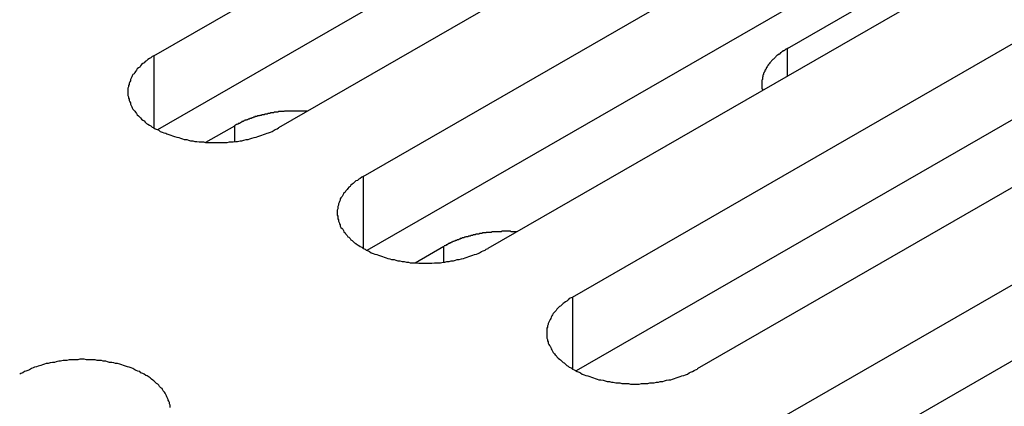
# Model space of a CAD drawing. Extents: x 0 to 2520, y 0 to 1782.
# Drawn here: x 2012 to 2028, y 1386 to 1392 of the extents above; entities that cross this region are included whole.
import ezdxf

# ---------------------------------------------------------------- set-up
doc = ezdxf.new("R2010")
doc.units = 0
doc.header["$LTSCALE"] = 6
doc.layers.add('VISIBLE__ISO_', color=7, linetype='CONTINUOUS')
doc.layers.add('VISIBLE_NARROW__ISO_', color=7, linetype='CONTINUOUS')

msp = doc.modelspace()

# ---------------------------------------------------------------- linework, layer by layer
at = {"layer": 'VISIBLE__ISO_'}
for p, q in [((2014.568, 1391.79), (2030.231, 1400.809)), ((2032.246, 1399.648), (2016.584, 1390.629)), ((2030.231, 1399.583), (2014.627, 1390.597)), ((2017.95, 1389.842), (2033.613, 1398.861)), ((2035.628, 1397.701), (2019.966, 1388.681)), ((2024.807, 1391.912), (2035.084, 1397.831)), ((2033.613, 1397.635), (2018.009, 1388.649)), ((2021.333, 1387.894), (2036.995, 1396.914)), ((2036.995, 1395.687), (2021.391, 1386.702)), ((2039.01, 1395.753), (2023.348, 1386.734)), ((2024.715, 1385.947), (2040.377, 1394.966)), ((2040.377, 1393.74), (2024.773, 1384.754)), ((2015.407, 1390.394), (2015.874, 1390.663)), ((2018.789, 1388.447), (2019.256, 1388.716))]:
    msp.add_line(p, q, dxfattribs=at)
for points in [[(2014.57, 1391.79, 0), (2014.54, 1391.78, 0), (2014.52, 1391.76, 0), (2014.5, 1391.75, 0), (2014.47, 1391.73, 0), (2014.45, 1391.71, 0), (2014.43, 1391.7, 0), (2014.41, 1391.68, 0), (2014.39, 1391.67, 0), (2014.37, 1391.65, 0), (2014.35, 1391.63, 0), (2014.34, 1391.61, 0), (2014.32, 1391.6, 0), (2014.3, 1391.58, 0), (2014.29, 1391.56, 0), (2014.27, 1391.54, 0), (2014.26, 1391.52, 0), (2014.25, 1391.5, 0), (2014.23, 1391.49, 0), (2014.22, 1391.47, 0), (2014.21, 1391.45, 0), (2014.2, 1391.43, 0), (2014.19, 1391.41, 0), (2014.19, 1391.39, 0), (2014.18, 1391.37, 0), (2014.17, 1391.35, 0), (2014.17, 1391.33, 0), (2014.16, 1391.31, 0), (2014.16, 1391.29, 0), (2014.15, 1391.27, 0), (2014.15, 1391.25, 0), (2014.15, 1391.23, 0), (2014.15, 1391.21, 0), (2014.15, 1391.19, 0), (2014.15, 1391.17, 0), (2014.15, 1391.15, 0), (2014.16, 1391.13, 0), (2014.16, 1391.11, 0), (2014.17, 1391.09, 0), (2014.17, 1391.07, 0), (2014.18, 1391.05, 0), (2014.19, 1391.03, 0), (2014.19, 1391.01, 0), (2014.2, 1390.99, 0), (2014.21, 1390.97, 0), (2014.22, 1390.95, 0), (2014.23, 1390.93, 0), (2014.25, 1390.91, 0), (2014.26, 1390.9, 0), (2014.27, 1390.88, 0), (2014.29, 1390.86, 0), (2014.3, 1390.84, 0), (2014.32, 1390.82, 0), (2014.34, 1390.8, 0), (2014.35, 1390.79, 0), (2014.37, 1390.77, 0), (2014.39, 1390.75, 0), (2014.41, 1390.74, 0), (2014.43, 1390.72, 0), (2014.45, 1390.7, 0), (2014.47, 1390.69, 0), (2014.5, 1390.67, 0), (2014.52, 1390.66, 0), (2014.54, 1390.64, 0), (2014.57, 1390.63, 0), (2014.59, 1390.61, 0), (2014.62, 1390.6, 0), (2014.65, 1390.59, 0), (2014.67, 1390.57, 0), (2014.7, 1390.56, 0), (2014.73, 1390.55, 0), (2014.76, 1390.54, 0), (2014.78, 1390.53, 0), (2014.81, 1390.52, 0), (2014.84, 1390.51, 0), (2014.87, 1390.5, 0), (2014.9, 1390.49, 0), (2014.94, 1390.48, 0), (2014.97, 1390.47, 0), (2015, 1390.46, 0), (2015.03, 1390.45, 0), (2015.06, 1390.44, 0), (2015.1, 1390.44, 0), (2015.13, 1390.43, 0), (2015.16, 1390.42, 0), (2015.2, 1390.42, 0), (2015.23, 1390.41, 0), (2015.26, 1390.41, 0), (2015.3, 1390.4, 0), (2015.33, 1390.4, 0), (2015.37, 1390.4, 0), (2015.4, 1390.39, 0), (2015.44, 1390.39, 0), (2015.47, 1390.39, 0), (2015.51, 1390.39, 0), (2015.54, 1390.39, 0), (2015.58, 1390.39, 0), (2015.61, 1390.39, 0), (2015.65, 1390.39, 0), (2015.68, 1390.39, 0), (2015.72, 1390.39, 0), (2015.75, 1390.39, 0), (2015.79, 1390.4, 0), (2015.82, 1390.4, 0), (2015.85, 1390.4, 0), (2015.89, 1390.41, 0), (2015.92, 1390.41, 0), (2015.96, 1390.42, 0), (2015.99, 1390.42, 0), (2016.02, 1390.43, 0), (2016.06, 1390.44, 0), (2016.09, 1390.44, 0), (2016.12, 1390.45, 0), (2016.15, 1390.46, 0), (2016.19, 1390.47, 0), (2016.22, 1390.48, 0), (2016.25, 1390.49, 0), (2016.28, 1390.5, 0), (2016.31, 1390.51, 0), (2016.34, 1390.52, 0), (2016.37, 1390.53, 0), (2016.4, 1390.54, 0), (2016.42, 1390.55, 0), (2016.45, 1390.56, 0), (2016.48, 1390.57, 0), (2016.51, 1390.59, 0), (2016.53, 1390.6, 0), (2016.56, 1390.61, 0), (2016.58, 1390.63, 0)], [(2024.81, 1391.91, 0), (2024.8, 1391.91, 0), (2024.79, 1391.9, 0), (2024.79, 1391.9, 0), (2024.78, 1391.9, 0), (2024.77, 1391.89, 0), (2024.77, 1391.89, 0), (2024.76, 1391.88, 0), (2024.75, 1391.88, 0), (2024.75, 1391.87, 0), (2024.74, 1391.87, 0), (2024.73, 1391.87, 0), (2024.73, 1391.86, 0), (2024.72, 1391.86, 0), (2024.71, 1391.85, 0), (2024.71, 1391.85, 0), (2024.7, 1391.84, 0), (2024.69, 1391.84, 0), (2024.69, 1391.83, 0), (2024.68, 1391.83, 0), (2024.68, 1391.82, 0), (2024.67, 1391.82, 0), (2024.66, 1391.82, 0), (2024.66, 1391.81, 0), (2024.65, 1391.81, 0), (2024.65, 1391.8, 0), (2024.64, 1391.8, 0), (2024.63, 1391.79, 0), (2024.63, 1391.79, 0), (2024.62, 1391.78, 0), (2024.62, 1391.78, 0), (2024.61, 1391.77, 0), (2024.61, 1391.77, 0), (2024.6, 1391.76, 0), (2024.6, 1391.76, 0), (2024.59, 1391.75, 0), (2024.59, 1391.75, 0), (2024.58, 1391.74, 0), (2024.58, 1391.74, 0), (2024.57, 1391.73, 0), (2024.57, 1391.73, 0), (2024.56, 1391.72, 0), (2024.56, 1391.72, 0), (2024.55, 1391.71, 0), (2024.55, 1391.71, 0), (2024.54, 1391.7, 0), (2024.54, 1391.7, 0), (2024.53, 1391.69, 0), (2024.53, 1391.69, 0), (2024.52, 1391.68, 0), (2024.52, 1391.68, 0), (2024.52, 1391.67, 0), (2024.51, 1391.67, 0), (2024.51, 1391.66, 0), (2024.5, 1391.65, 0), (2024.5, 1391.65, 0), (2024.5, 1391.64, 0), (2024.49, 1391.64, 0), (2024.49, 1391.63, 0), (2024.49, 1391.63, 0), (2024.48, 1391.62, 0), (2024.48, 1391.62, 0), (2024.47, 1391.61, 0), (2024.47, 1391.61, 0), (2024.47, 1391.6, 0), (2024.46, 1391.6, 0), (2024.46, 1391.59, 0), (2024.46, 1391.58, 0), (2024.46, 1391.58, 0), (2024.45, 1391.57, 0), (2024.45, 1391.57, 0), (2024.45, 1391.56, 0), (2024.44, 1391.56, 0), (2024.44, 1391.55, 0), (2024.44, 1391.55, 0), (2024.44, 1391.54, 0), (2024.43, 1391.53, 0), (2024.43, 1391.53, 0), (2024.43, 1391.52, 0), (2024.43, 1391.52, 0), (2024.42, 1391.51, 0), (2024.42, 1391.51, 0), (2024.42, 1391.5, 0), (2024.42, 1391.49, 0), (2024.42, 1391.49, 0), (2024.41, 1391.48, 0), (2024.41, 1391.48, 0), (2024.41, 1391.47, 0), (2024.41, 1391.47, 0), (2024.41, 1391.46, 0), (2024.41, 1391.45, 0), (2024.4, 1391.45, 0), (2024.4, 1391.44, 0), (2024.4, 1391.44, 0), (2024.4, 1391.43, 0), (2024.4, 1391.43, 0), (2024.4, 1391.42, 0), (2024.4, 1391.41, 0), (2024.4, 1391.41, 0), (2024.39, 1391.4, 0), (2024.39, 1391.4, 0), (2024.39, 1391.39, 0), (2024.39, 1391.39, 0), (2024.39, 1391.38, 0), (2024.39, 1391.37, 0), (2024.39, 1391.37, 0), (2024.39, 1391.36, 0), (2024.39, 1391.36, 0), (2024.39, 1391.35, 0), (2024.39, 1391.34, 0), (2024.39, 1391.34, 0), (2024.39, 1391.33, 0), (2024.39, 1391.33, 0), (2024.39, 1391.32, 0), (2024.39, 1391.32, 0), (2024.39, 1391.31, 0), (2024.39, 1391.3, 0), (2024.39, 1391.3, 0), (2024.39, 1391.29, 0), (2024.39, 1391.29, 0), (2024.39, 1391.28, 0), (2024.39, 1391.28, 0), (2024.39, 1391.27, 0), (2024.39, 1391.26, 0), (2024.4, 1391.26, 0), (2024.4, 1391.25, 0), (2024.4, 1391.25, 0), (2024.4, 1391.24, 0), (2024.4, 1391.23, 0)], [(2017.05, 1390.9, 0), (2017.04, 1390.9, 0), (2017.03, 1390.9, 0), (2017.02, 1390.9, 0), (2017.01, 1390.9, 0), (2017, 1390.9, 0), (2016.99, 1390.9, 0), (2016.98, 1390.9, 0), (2016.97, 1390.9, 0), (2016.96, 1390.9, 0), (2016.95, 1390.9, 0), (2016.94, 1390.9, 0), (2016.93, 1390.9, 0), (2016.92, 1390.9, 0), (2016.91, 1390.9, 0), (2016.9, 1390.9, 0), (2016.89, 1390.9, 0), (2016.88, 1390.9, 0), (2016.87, 1390.9, 0), (2016.86, 1390.9, 0), (2016.85, 1390.9, 0), (2016.84, 1390.9, 0), (2016.83, 1390.9, 0), (2016.82, 1390.9, 0), (2016.81, 1390.9, 0), (2016.8, 1390.9, 0), (2016.79, 1390.9, 0), (2016.78, 1390.9, 0), (2016.77, 1390.9, 0), (2016.76, 1390.9, 0), (2016.75, 1390.9, 0), (2016.74, 1390.9, 0), (2016.73, 1390.9, 0), (2016.72, 1390.9, 0), (2016.71, 1390.9, 0), (2016.7, 1390.9, 0), (2016.69, 1390.9, 0), (2016.68, 1390.9, 0), (2016.67, 1390.89, 0), (2016.66, 1390.89, 0), (2016.65, 1390.89, 0), (2016.64, 1390.89, 0), (2016.63, 1390.89, 0), (2016.62, 1390.89, 0), (2016.61, 1390.89, 0), (2016.6, 1390.89, 0), (2016.59, 1390.89, 0), (2016.58, 1390.89, 0), (2016.57, 1390.88, 0), (2016.56, 1390.88, 0), (2016.55, 1390.88, 0), (2016.54, 1390.88, 0), (2016.53, 1390.88, 0), (2016.52, 1390.88, 0), (2016.51, 1390.88, 0), (2016.5, 1390.87, 0), (2016.49, 1390.87, 0), (2016.48, 1390.87, 0), (2016.47, 1390.87, 0), (2016.46, 1390.87, 0), (2016.45, 1390.87, 0), (2016.44, 1390.86, 0), (2016.43, 1390.86, 0), (2016.43, 1390.86, 0), (2016.42, 1390.86, 0), (2016.41, 1390.86, 0), (2016.4, 1390.85, 0), (2016.39, 1390.85, 0), (2016.38, 1390.85, 0), (2016.37, 1390.85, 0), (2016.36, 1390.85, 0), (2016.35, 1390.84, 0), (2016.34, 1390.84, 0), (2016.33, 1390.84, 0), (2016.32, 1390.84, 0), (2016.31, 1390.84, 0), (2016.3, 1390.83, 0), (2016.29, 1390.83, 0), (2016.28, 1390.83, 0), (2016.28, 1390.83, 0), (2016.27, 1390.82, 0), (2016.26, 1390.82, 0), (2016.25, 1390.82, 0), (2016.24, 1390.82, 0), (2016.23, 1390.81, 0), (2016.22, 1390.81, 0), (2016.21, 1390.81, 0), (2016.2, 1390.81, 0), (2016.2, 1390.8, 0), (2016.19, 1390.8, 0), (2016.18, 1390.8, 0), (2016.17, 1390.79, 0), (2016.16, 1390.79, 0), (2016.15, 1390.79, 0), (2016.14, 1390.78, 0), (2016.13, 1390.78, 0), (2016.13, 1390.78, 0), (2016.12, 1390.78, 0), (2016.11, 1390.77, 0), (2016.1, 1390.77, 0), (2016.09, 1390.77, 0), (2016.08, 1390.76, 0), (2016.08, 1390.76, 0), (2016.07, 1390.76, 0), (2016.06, 1390.75, 0), (2016.05, 1390.75, 0), (2016.04, 1390.75, 0), (2016.03, 1390.74, 0), (2016.03, 1390.74, 0), (2016.02, 1390.74, 0), (2016.01, 1390.73, 0), (2016, 1390.73, 0), (2015.99, 1390.73, 0), (2015.99, 1390.72, 0), (2015.98, 1390.72, 0), (2015.97, 1390.71, 0), (2015.96, 1390.71, 0), (2015.96, 1390.71, 0), (2015.95, 1390.7, 0), (2015.94, 1390.7, 0), (2015.93, 1390.7, 0), (2015.93, 1390.69, 0), (2015.92, 1390.69, 0), (2015.91, 1390.68, 0), (2015.9, 1390.68, 0), (2015.9, 1390.68, 0), (2015.89, 1390.67, 0), (2015.88, 1390.67, 0), (2015.87, 1390.66, 0)], [(2017.95, 1389.84, 0), (2017.93, 1389.83, 0), (2017.9, 1389.81, 0), (2017.88, 1389.8, 0), (2017.86, 1389.78, 0), (2017.83, 1389.77, 0), (2017.81, 1389.75, 0), (2017.79, 1389.73, 0), (2017.77, 1389.72, 0), (2017.75, 1389.7, 0), (2017.74, 1389.68, 0), (2017.72, 1389.67, 0), (2017.7, 1389.65, 0), (2017.69, 1389.63, 0), (2017.67, 1389.61, 0), (2017.66, 1389.59, 0), (2017.64, 1389.58, 0), (2017.63, 1389.56, 0), (2017.62, 1389.54, 0), (2017.61, 1389.52, 0), (2017.59, 1389.5, 0), (2017.58, 1389.48, 0), (2017.58, 1389.46, 0), (2017.57, 1389.44, 0), (2017.56, 1389.42, 0), (2017.55, 1389.4, 0), (2017.55, 1389.38, 0), (2017.54, 1389.36, 0), (2017.54, 1389.34, 0), (2017.54, 1389.32, 0), (2017.53, 1389.3, 0), (2017.53, 1389.28, 0), (2017.53, 1389.26, 0), (2017.53, 1389.24, 0), (2017.53, 1389.22, 0), (2017.54, 1389.2, 0), (2017.54, 1389.18, 0), (2017.54, 1389.16, 0), (2017.55, 1389.14, 0), (2017.55, 1389.12, 0), (2017.56, 1389.1, 0), (2017.57, 1389.08, 0), (2017.58, 1389.06, 0), (2017.58, 1389.04, 0), (2017.59, 1389.02, 0), (2017.61, 1389, 0), (2017.62, 1388.99, 0), (2017.63, 1388.97, 0), (2017.64, 1388.95, 0), (2017.66, 1388.93, 0), (2017.67, 1388.91, 0), (2017.69, 1388.89, 0), (2017.7, 1388.87, 0), (2017.72, 1388.86, 0), (2017.74, 1388.84, 0), (2017.75, 1388.82, 0), (2017.77, 1388.81, 0), (2017.79, 1388.79, 0), (2017.81, 1388.77, 0), (2017.83, 1388.76, 0), (2017.86, 1388.74, 0), (2017.88, 1388.73, 0), (2017.9, 1388.71, 0), (2017.93, 1388.7, 0), (2017.95, 1388.68, 0), (2017.98, 1388.67, 0), (2018, 1388.65, 0), (2018.03, 1388.64, 0), (2018.05, 1388.63, 0), (2018.08, 1388.61, 0), (2018.11, 1388.6, 0), (2018.14, 1388.59, 0), (2018.17, 1388.58, 0), (2018.2, 1388.57, 0), (2018.23, 1388.56, 0), (2018.26, 1388.55, 0), (2018.29, 1388.54, 0), (2018.32, 1388.53, 0), (2018.35, 1388.52, 0), (2018.38, 1388.51, 0), (2018.41, 1388.5, 0), (2018.45, 1388.5, 0), (2018.48, 1388.49, 0), (2018.51, 1388.48, 0), (2018.54, 1388.48, 0), (2018.58, 1388.47, 0), (2018.61, 1388.47, 0), (2018.65, 1388.46, 0), (2018.68, 1388.46, 0), (2018.71, 1388.45, 0), (2018.75, 1388.45, 0), (2018.78, 1388.45, 0), (2018.82, 1388.45, 0), (2018.85, 1388.44, 0), (2018.89, 1388.44, 0), (2018.92, 1388.44, 0), (2018.96, 1388.44, 0), (2018.99, 1388.44, 0), (2019.03, 1388.44, 0), (2019.06, 1388.44, 0), (2019.1, 1388.45, 0), (2019.13, 1388.45, 0), (2019.17, 1388.45, 0), (2019.2, 1388.45, 0), (2019.24, 1388.46, 0), (2019.27, 1388.46, 0), (2019.3, 1388.47, 0), (2019.34, 1388.47, 0), (2019.37, 1388.48, 0), (2019.41, 1388.48, 0), (2019.44, 1388.49, 0), (2019.47, 1388.5, 0), (2019.5, 1388.5, 0), (2019.54, 1388.51, 0), (2019.57, 1388.52, 0), (2019.6, 1388.53, 0), (2019.63, 1388.54, 0), (2019.66, 1388.55, 0), (2019.69, 1388.56, 0), (2019.72, 1388.57, 0), (2019.75, 1388.58, 0), (2019.78, 1388.59, 0), (2019.81, 1388.6, 0), (2019.83, 1388.61, 0), (2019.86, 1388.63, 0), (2019.89, 1388.64, 0), (2019.92, 1388.65, 0), (2019.94, 1388.67, 0), (2019.97, 1388.68, 0)], [(2020.43, 1388.95, 0), (2020.42, 1388.95, 0), (2020.41, 1388.95, 0), (2020.4, 1388.95, 0), (2020.39, 1388.95, 0), (2020.38, 1388.95, 0), (2020.37, 1388.95, 0), (2020.36, 1388.95, 0), (2020.35, 1388.95, 0), (2020.34, 1388.95, 0), (2020.33, 1388.96, 0), (2020.32, 1388.96, 0), (2020.31, 1388.96, 0), (2020.3, 1388.96, 0), (2020.29, 1388.96, 0), (2020.28, 1388.96, 0), (2020.27, 1388.96, 0), (2020.26, 1388.96, 0), (2020.25, 1388.96, 0), (2020.24, 1388.96, 0), (2020.23, 1388.96, 0), (2020.22, 1388.96, 0), (2020.21, 1388.96, 0), (2020.2, 1388.96, 0), (2020.19, 1388.96, 0), (2020.18, 1388.95, 0), (2020.17, 1388.95, 0), (2020.16, 1388.95, 0), (2020.15, 1388.95, 0), (2020.14, 1388.95, 0), (2020.13, 1388.95, 0), (2020.12, 1388.95, 0), (2020.11, 1388.95, 0), (2020.1, 1388.95, 0), (2020.09, 1388.95, 0), (2020.08, 1388.95, 0), (2020.07, 1388.95, 0), (2020.06, 1388.95, 0), (2020.05, 1388.95, 0), (2020.04, 1388.95, 0), (2020.03, 1388.95, 0), (2020.02, 1388.94, 0), (2020.01, 1388.94, 0), (2020, 1388.94, 0), (2019.99, 1388.94, 0), (2019.98, 1388.94, 0), (2019.97, 1388.94, 0), (2019.96, 1388.94, 0), (2019.95, 1388.94, 0), (2019.94, 1388.94, 0), (2019.93, 1388.93, 0), (2019.92, 1388.93, 0), (2019.91, 1388.93, 0), (2019.9, 1388.93, 0), (2019.89, 1388.93, 0), (2019.88, 1388.93, 0), (2019.87, 1388.92, 0), (2019.86, 1388.92, 0), (2019.86, 1388.92, 0), (2019.85, 1388.92, 0), (2019.84, 1388.92, 0), (2019.83, 1388.92, 0), (2019.82, 1388.91, 0), (2019.81, 1388.91, 0), (2019.8, 1388.91, 0), (2019.79, 1388.91, 0), (2019.78, 1388.91, 0), (2019.77, 1388.91, 0), (2019.76, 1388.9, 0), (2019.75, 1388.9, 0), (2019.74, 1388.9, 0), (2019.73, 1388.9, 0), (2019.72, 1388.89, 0), (2019.71, 1388.89, 0), (2019.7, 1388.89, 0), (2019.69, 1388.89, 0), (2019.69, 1388.89, 0), (2019.68, 1388.88, 0), (2019.67, 1388.88, 0), (2019.66, 1388.88, 0), (2019.65, 1388.88, 0), (2019.64, 1388.87, 0), (2019.63, 1388.87, 0), (2019.62, 1388.87, 0), (2019.61, 1388.87, 0), (2019.6, 1388.86, 0), (2019.59, 1388.86, 0), (2019.59, 1388.86, 0), (2019.58, 1388.85, 0), (2019.57, 1388.85, 0), (2019.56, 1388.85, 0), (2019.55, 1388.85, 0), (2019.54, 1388.84, 0), (2019.53, 1388.84, 0), (2019.52, 1388.84, 0), (2019.52, 1388.83, 0), (2019.51, 1388.83, 0), (2019.5, 1388.83, 0), (2019.49, 1388.82, 0), (2019.48, 1388.82, 0), (2019.47, 1388.82, 0), (2019.47, 1388.82, 0), (2019.46, 1388.81, 0), (2019.45, 1388.81, 0), (2019.44, 1388.81, 0), (2019.43, 1388.8, 0), (2019.42, 1388.8, 0), (2019.42, 1388.8, 0), (2019.41, 1388.79, 0), (2019.4, 1388.79, 0), (2019.39, 1388.78, 0), (2019.38, 1388.78, 0), (2019.38, 1388.78, 0), (2019.37, 1388.77, 0), (2019.36, 1388.77, 0), (2019.35, 1388.77, 0), (2019.35, 1388.76, 0), (2019.34, 1388.76, 0), (2019.33, 1388.76, 0), (2019.32, 1388.75, 0), (2019.31, 1388.75, 0), (2019.31, 1388.74, 0), (2019.3, 1388.74, 0), (2019.29, 1388.74, 0), (2019.29, 1388.73, 0), (2019.28, 1388.73, 0), (2019.27, 1388.72, 0), (2019.26, 1388.72, 0), (2019.26, 1388.72, 0)], [(2021.33, 1387.89, 0), (2021.31, 1387.88, 0), (2021.28, 1387.87, 0), (2021.26, 1387.85, 0), (2021.24, 1387.83, 0), (2021.22, 1387.82, 0), (2021.2, 1387.8, 0), (2021.18, 1387.79, 0), (2021.16, 1387.77, 0), (2021.14, 1387.75, 0), (2021.12, 1387.74, 0), (2021.1, 1387.72, 0), (2021.08, 1387.7, 0), (2021.07, 1387.68, 0), (2021.05, 1387.66, 0), (2021.04, 1387.65, 0), (2021.02, 1387.63, 0), (2021.01, 1387.61, 0), (2021, 1387.59, 0), (2020.99, 1387.57, 0), (2020.98, 1387.55, 0), (2020.97, 1387.53, 0), (2020.96, 1387.51, 0), (2020.95, 1387.49, 0), (2020.94, 1387.47, 0), (2020.94, 1387.45, 0), (2020.93, 1387.43, 0), (2020.93, 1387.41, 0), (2020.92, 1387.39, 0), (2020.92, 1387.37, 0), (2020.92, 1387.35, 0), (2020.92, 1387.33, 0), (2020.92, 1387.31, 0), (2020.92, 1387.29, 0), (2020.92, 1387.27, 0), (2020.92, 1387.25, 0), (2020.92, 1387.23, 0), (2020.93, 1387.21, 0), (2020.93, 1387.19, 0), (2020.94, 1387.17, 0), (2020.94, 1387.15, 0), (2020.95, 1387.13, 0), (2020.96, 1387.11, 0), (2020.97, 1387.1, 0), (2020.98, 1387.08, 0), (2020.99, 1387.06, 0), (2021, 1387.04, 0), (2021.01, 1387.02, 0), (2021.02, 1387, 0), (2021.04, 1386.98, 0), (2021.05, 1386.96, 0), (2021.07, 1386.95, 0), (2021.08, 1386.93, 0), (2021.1, 1386.91, 0), (2021.12, 1386.89, 0), (2021.14, 1386.88, 0), (2021.16, 1386.86, 0), (2021.18, 1386.84, 0), (2021.2, 1386.83, 0), (2021.22, 1386.81, 0), (2021.24, 1386.79, 0), (2021.26, 1386.78, 0), (2021.28, 1386.76, 0), (2021.31, 1386.75, 0), (2021.33, 1386.73, 0), (2021.36, 1386.72, 0), (2021.38, 1386.71, 0), (2021.41, 1386.69, 0), (2021.44, 1386.68, 0), (2021.46, 1386.67, 0), (2021.49, 1386.65, 0), (2021.52, 1386.64, 0), (2021.55, 1386.63, 0), (2021.58, 1386.62, 0), (2021.61, 1386.61, 0), (2021.64, 1386.6, 0), (2021.67, 1386.59, 0), (2021.7, 1386.58, 0), (2021.73, 1386.57, 0), (2021.76, 1386.56, 0), (2021.79, 1386.56, 0), (2021.83, 1386.55, 0), (2021.86, 1386.54, 0), (2021.89, 1386.53, 0), (2021.93, 1386.53, 0), (2021.96, 1386.52, 0), (2021.99, 1386.52, 0), (2022.03, 1386.51, 0), (2022.06, 1386.51, 0), (2022.1, 1386.51, 0), (2022.13, 1386.5, 0), (2022.17, 1386.5, 0), (2022.2, 1386.5, 0), (2022.24, 1386.5, 0), (2022.27, 1386.49, 0), (2022.31, 1386.49, 0), (2022.34, 1386.49, 0), (2022.38, 1386.49, 0), (2022.41, 1386.49, 0), (2022.45, 1386.5, 0), (2022.48, 1386.5, 0), (2022.51, 1386.5, 0), (2022.55, 1386.5, 0), (2022.58, 1386.51, 0), (2022.62, 1386.51, 0), (2022.65, 1386.51, 0), (2022.69, 1386.52, 0), (2022.72, 1386.52, 0), (2022.75, 1386.53, 0), (2022.79, 1386.53, 0), (2022.82, 1386.54, 0), (2022.85, 1386.55, 0), (2022.89, 1386.56, 0), (2022.92, 1386.56, 0), (2022.95, 1386.57, 0), (2022.98, 1386.58, 0), (2023.01, 1386.59, 0), (2023.04, 1386.6, 0), (2023.07, 1386.61, 0), (2023.1, 1386.62, 0), (2023.13, 1386.63, 0), (2023.16, 1386.64, 0), (2023.19, 1386.65, 0), (2023.22, 1386.67, 0), (2023.24, 1386.68, 0), (2023.27, 1386.69, 0), (2023.3, 1386.71, 0), (2023.32, 1386.72, 0), (2023.35, 1386.73, 0)], [(2014.83, 1386.11, 0), (2014.83, 1386.13, 0), (2014.83, 1386.15, 0), (2014.82, 1386.17, 0), (2014.82, 1386.19, 0), (2014.81, 1386.21, 0), (2014.8, 1386.23, 0), (2014.8, 1386.24, 0), (2014.79, 1386.26, 0), (2014.78, 1386.28, 0), (2014.77, 1386.3, 0), (2014.76, 1386.32, 0), (2014.75, 1386.34, 0), (2014.74, 1386.36, 0), (2014.72, 1386.38, 0), (2014.71, 1386.4, 0), (2014.7, 1386.42, 0), (2014.68, 1386.43, 0), (2014.66, 1386.45, 0), (2014.65, 1386.47, 0), (2014.63, 1386.49, 0), (2014.61, 1386.5, 0), (2014.59, 1386.52, 0), (2014.57, 1386.54, 0), (2014.55, 1386.55, 0), (2014.53, 1386.57, 0), (2014.51, 1386.59, 0), (2014.49, 1386.6, 0), (2014.46, 1386.62, 0), (2014.44, 1386.63, 0), (2014.41, 1386.65, 0), (2014.39, 1386.66, 0), (2014.36, 1386.67, 0), (2014.34, 1386.69, 0), (2014.31, 1386.7, 0), (2014.28, 1386.71, 0), (2014.26, 1386.72, 0), (2014.23, 1386.74, 0), (2014.2, 1386.75, 0), (2014.17, 1386.76, 0), (2014.14, 1386.77, 0), (2014.11, 1386.78, 0), (2014.08, 1386.79, 0), (2014.05, 1386.8, 0), (2014.02, 1386.81, 0), (2013.98, 1386.82, 0), (2013.95, 1386.82, 0), (2013.92, 1386.83, 0), (2013.89, 1386.84, 0), (2013.85, 1386.84, 0), (2013.82, 1386.85, 0), (2013.79, 1386.86, 0), (2013.75, 1386.86, 0), (2013.72, 1386.87, 0), (2013.69, 1386.87, 0), (2013.65, 1386.87, 0), (2013.62, 1386.88, 0), (2013.58, 1386.88, 0), (2013.55, 1386.88, 0), (2013.51, 1386.88, 0), (2013.48, 1386.88, 0), (2013.44, 1386.89, 0), (2013.41, 1386.89, 0), (2013.37, 1386.89, 0), (2013.34, 1386.88, 0), (2013.3, 1386.88, 0), (2013.27, 1386.88, 0), (2013.23, 1386.88, 0), (2013.2, 1386.88, 0), (2013.16, 1386.87, 0), (2013.13, 1386.87, 0), (2013.1, 1386.87, 0), (2013.06, 1386.86, 0), (2013.03, 1386.86, 0), (2012.99, 1386.85, 0), (2012.96, 1386.84, 0), (2012.93, 1386.84, 0), (2012.89, 1386.83, 0), (2012.86, 1386.82, 0), (2012.83, 1386.82, 0), (2012.8, 1386.81, 0), (2012.77, 1386.8, 0), (2012.74, 1386.79, 0), (2012.7, 1386.78, 0), (2012.67, 1386.77, 0), (2012.64, 1386.76, 0), (2012.62, 1386.75, 0), (2012.59, 1386.74, 0), (2012.56, 1386.72, 0), (2012.53, 1386.71, 0), (2012.5, 1386.7, 0), (2012.48, 1386.69, 0), (2012.45, 1386.67, 0), (2012.42, 1386.66, 0), (2012.4, 1386.65, 0)]]:
    msp.add_polyline3d(points, dxfattribs=at)
at = {"layer": 'VISIBLE_NARROW__ISO_'}
for p, q in [((2014.568, 1391.79), (2014.568, 1390.629)), ((2024.807, 1391.469), (2024.807, 1391.912)), ((2015.874, 1390.407), (2015.874, 1390.663)), ((2017.95, 1389.842), (2017.95, 1388.681)), ((2019.256, 1388.459), (2019.256, 1388.716)), ((2021.333, 1387.894), (2021.333, 1386.734))]:
    msp.add_line(p, q, dxfattribs=at)

doc.saveas('drawing.dxf')
